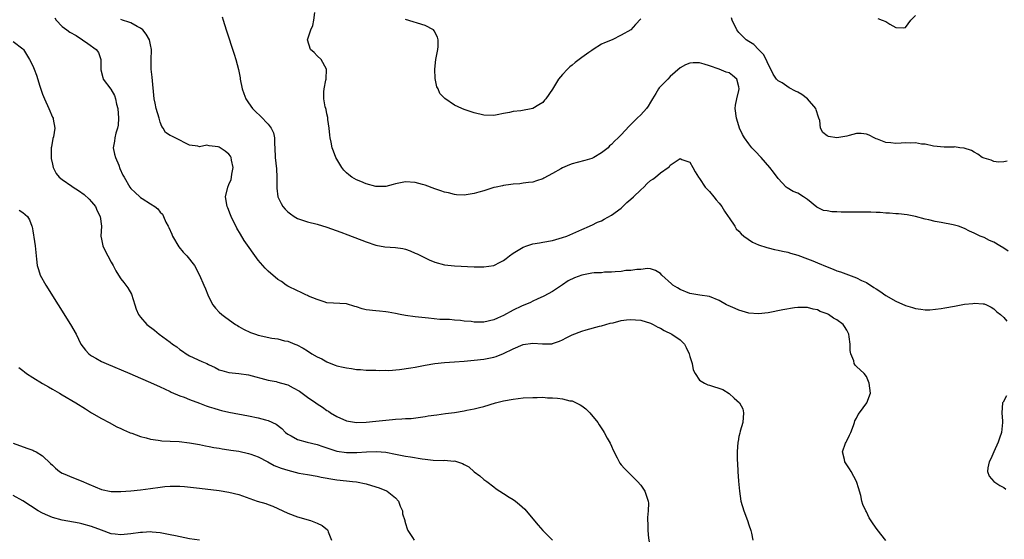
# Model space of a CAD drawing. Units: inches. Extents: x 2532000 to 2535000, y 1539000 to 1542000.
# Drawn here: x 2533328 to 2533529, y 1540425 to 1540531 of the extents above; entities that cross this region are included whole.
import ezdxf

# ---------------------------------------------------------------- set-up
doc = ezdxf.new("R2010")
doc.units = ezdxf.units.IN
doc.header["$MEASUREMENT"] = 0
doc.layers.add('LD25321539_2ft', color=43, linetype='Continuous')

msp = doc.modelspace()

# ---------------------------------------------------------------- linework, layer by layer
at = {"layer": 'LD25321539_2ft'}
for points, elevation in [([(2533335.51, 1540531.51), (2533335.78, 1540531), (2533337, 1540529.73), (2533337.96, 1540529), (2533338.58, 1540528.58), (2533339.85, 1540527.85), (2533341.18, 1540527), (2533342.27, 1540526.27), (2533343.96, 1540525), (2533344.38, 1540524.38), (2533344.87, 1540523), (2533344.87, 1540521), (2533344.88, 1540520.88), (2533345.29, 1540519.29), (2533345.39, 1540519), (2533346.93, 1540516.93), (2533347.68, 1540515.68), (2533347.89, 1540515), (2533348.09, 1540513.91), (2533348.34, 1540513), (2533348.5, 1540511), (2533348.4, 1540509.6), (2533348.3, 1540509), (2533347.95, 1540507.95), (2533347.72, 1540507), (2533347.66, 1540506.34), (2533347.4, 1540505), (2533347.67, 1540503.67), (2533347.86, 1540503), (2533348.55, 1540501.45), (2533348.79, 1540500.79), (2533349.39, 1540499.39), (2533349.65, 1540499), (2533350.78, 1540497), (2533351, 1540496.71), (2533351.91, 1540495.91), (2533352.87, 1540495), (2533353, 1540494.89), (2533353.35, 1540494.65), (2533355, 1540493.6), (2533355.87, 1540493), (2533356.52, 1540492.52), (2533357, 1540491.87), (2533357.43, 1540491.43), (2533357.68, 1540491), (2533358.15, 1540489.85), (2533358.61, 1540489), (2533358.76, 1540488.76), (2533359.38, 1540487.38), (2533359.5, 1540487), (2533360.82, 1540484.82), (2533361.69, 1540483.69), (2533362.4, 1540483), (2533363.98, 1540481), (2533365.04, 1540479), (2533365.89, 1540477), (2533366.26, 1540476.26), (2533366.73, 1540475), (2533367, 1540474.44), (2533367.76, 1540473), (2533368.29, 1540472.29), (2533369, 1540471.5), (2533369.53, 1540471), (2533370.38, 1540470.38), (2533372.34, 1540469), (2533372.74, 1540468.74), (2533373, 1540468.6), (2533374, 1540468), (2533375.38, 1540467.38), (2533376.44, 1540467), (2533377, 1540466.83), (2533379.79, 1540466.21), (2533381, 1540466.03), (2533382.33, 1540465.67), (2533383, 1540465.59), (2533384.47, 1540465), (2533384.86, 1540464.86), (2533386.17, 1540464.17), (2533387, 1540463.61), (2533387.93, 1540463), (2533389, 1540462.4), (2533389.97, 1540461.97), (2533391, 1540461.34), (2533391.82, 1540461), (2533392.7, 1540460.7), (2533393, 1540460.57), (2533394.31, 1540460.31), (2533395, 1540460.12), (2533396.02, 1540460.02), (2533397, 1540459.82), (2533397.82, 1540459.82), (2533399, 1540459.69), (2533399.69, 1540459.69), (2533401, 1540459.67), (2533401.63, 1540459.63), (2533403, 1540459.65), (2533403.63, 1540459.63), (2533405.79, 1540459.79), (2533408.13, 1540460.13), (2533409, 1540460.28), (2533411, 1540460.68), (2533412.97, 1540461.03), (2533415, 1540461.23), (2533417, 1540461.35), (2533419, 1540461.49), (2533421, 1540461.68), (2533423, 1540461.91), (2533425, 1540462.29), (2533425.53, 1540462.47), (2533427, 1540463.04), (2533429, 1540464.03), (2533431, 1540464.88), (2533433, 1540465.18), (2533434.94, 1540465.06), (2533436.93, 1540465.07), (2533437, 1540465.09), (2533438.42, 1540465.58), (2533439, 1540465.83), (2533439.76, 1540466.24), (2533441, 1540466.86), (2533443, 1540467.61), (2533443.88, 1540467.88), (2533446.61, 1540468.61), (2533447, 1540468.7), (2533448.78, 1540469.22), (2533449.35, 1540469.35), (2533451, 1540469.77), (2533452.09, 1540469.91), (2533453, 1540470), (2533453.91, 1540469.91), (2533455, 1540469.84), (2533457, 1540469.26), (2533457.54, 1540469), (2533458.45, 1540468.45), (2533459, 1540468.23), (2533459.75, 1540467.75), (2533461.32, 1540467), (2533463, 1540465.82), (2533463.88, 1540465), (2533464.27, 1540464.27), (2533464.87, 1540463), (2533465, 1540462.47), (2533465.46, 1540461), (2533465.71, 1540459.71), (2533466.07, 1540459), (2533467, 1540457.64), (2533467.97, 1540457), (2533468.7, 1540456.7), (2533469, 1540456.64), (2533471.7, 1540455.7), (2533473, 1540454.91), (2533474.03, 1540453.97), (2533475.14, 1540453), (2533475.79, 1540451.79), (2533475.92, 1540451), (2533475.79, 1540449), (2533475.26, 1540447.26), (2533475.18, 1540446.82), (2533475, 1540446.18), (2533474.84, 1540445.16), (2533474.79, 1540445), (2533474.66, 1540443), (2533474.66, 1540441.34), (2533474.72, 1540440.72), (2533474.8, 1540439), (2533474.94, 1540437.06), (2533475.13, 1540435), (2533475.42, 1540433), (2533475.99, 1540431), (2533476.74, 1540429), (2533477, 1540428.18), (2533477.44, 1540427), (2533477.58, 1540426.42), (2533477.85, 1540425)], 8440), ([(2533504.98, 1540424.98), (2533503.17, 1540427.17), (2533502.36, 1540428.36), (2533501.6, 1540429.6), (2533501, 1540430.77), (2533500.86, 1540431), (2533500.26, 1540432.26), (2533500.08, 1540433), (2533499.86, 1540434.14), (2533499.62, 1540435), (2533499.46, 1540435.46), (2533499.01, 1540437), (2533497.9, 1540439), (2533497.53, 1540439.53), (2533497, 1540440.38), (2533496.59, 1540441), (2533496.51, 1540441.49), (2533496.14, 1540443), (2533496.76, 1540444.76), (2533496.86, 1540445), (2533497, 1540445.26), (2533497.56, 1540446.44), (2533497.8, 1540447), (2533498.36, 1540448.36), (2533498.58, 1540449), (2533498.66, 1540449.34), (2533499, 1540449.92), (2533499.34, 1540450.66), (2533499.57, 1540451), (2533501.07, 1540453), (2533501.86, 1540455), (2533501.56, 1540457), (2533501, 1540458.36), (2533500.54, 1540459), (2533499, 1540460.45), (2533498.72, 1540460.72), (2533498.53, 1540461), (2533498.41, 1540461.59), (2533497.82, 1540463), (2533497.67, 1540463.67), (2533497.72, 1540465), (2533497.52, 1540466.48), (2533497.43, 1540467), (2533497, 1540467.82), (2533496.56, 1540468.56), (2533496.24, 1540469), (2533495, 1540469.92), (2533494.3, 1540470.3), (2533493.27, 1540471), (2533493, 1540471.13), (2533491.61, 1540471.61), (2533491, 1540471.95), (2533490.13, 1540472.13), (2533489, 1540472.45), (2533488.47, 1540472.47), (2533487, 1540472.42), (2533486.36, 1540472.36), (2533483.95, 1540471.95), (2533481, 1540471.34), (2533479, 1540471.13), (2533477, 1540471.32), (2533475, 1540471.88), (2533474.21, 1540472.21), (2533472.83, 1540472.83), (2533472.48, 1540473), (2533471, 1540473.86), (2533469, 1540474.66), (2533467.06, 1540474.94), (2533465, 1540475.28), (2533463, 1540476.09), (2533462.45, 1540476.45), (2533461.56, 1540477), (2533461.24, 1540477.24), (2533459.32, 1540479), (2533459, 1540479.35), (2533457.97, 1540479.97), (2533457, 1540480.31), (2533456.38, 1540480.38), (2533455, 1540480.22), (2533454.21, 1540480.21), (2533453, 1540480), (2533451.95, 1540479.95), (2533451, 1540479.8), (2533449.74, 1540479.74), (2533449, 1540479.63), (2533447.61, 1540479.61), (2533447, 1540479.54), (2533445.48, 1540479.48), (2533445, 1540479.41), (2533443, 1540479.05), (2533441.51, 1540478.49), (2533440.16, 1540477.85), (2533439, 1540477.05), (2533437, 1540475.73), (2533435.23, 1540474.77), (2533433.89, 1540474.11), (2533433, 1540473.75), (2533432.51, 1540473.49), (2533430.7, 1540472.7), (2533429, 1540471.9), (2533427, 1540470.83), (2533425.75, 1540470.25), (2533425, 1540469.92), (2533423, 1540469.47), (2533421, 1540469.48), (2533420.44, 1540469.56), (2533419, 1540469.68), (2533418.21, 1540469.79), (2533417, 1540469.86), (2533416.02, 1540469.98), (2533414.02, 1540470.02), (2533411.72, 1540470.28), (2533410.38, 1540470.38), (2533409, 1540470.53), (2533407, 1540470.79), (2533405.9, 1540471), (2533405, 1540471.2), (2533403.51, 1540471.51), (2533403, 1540471.59), (2533401.71, 1540471.71), (2533401, 1540471.73), (2533399, 1540471.95), (2533398.17, 1540472.17), (2533397, 1540472.57), (2533396.66, 1540472.66), (2533395, 1540473.17), (2533391, 1540473.42), (2533390.43, 1540473.57), (2533389, 1540474.04), (2533387.25, 1540474.75), (2533387, 1540474.87), (2533386.68, 1540475), (2533385.59, 1540475.59), (2533385, 1540475.85), (2533383, 1540476.82), (2533382.71, 1540477), (2533381.72, 1540477.72), (2533381, 1540478.16), (2533379, 1540479.83), (2533378.43, 1540480.43), (2533377, 1540482.09), (2533374.12, 1540486.12), (2533373.36, 1540487.36), (2533372.61, 1540488.61), (2533371.47, 1540491), (2533371.36, 1540491.36), (2533370.76, 1540492.76), (2533370.64, 1540493), (2533370.29, 1540495), (2533370.77, 1540497), (2533371, 1540497.49), (2533371.44, 1540498.56), (2533371.54, 1540499), (2533371.6, 1540499.6), (2533371.85, 1540501), (2533371.55, 1540502.45), (2533371.47, 1540503), (2533371.31, 1540503.31), (2533371, 1540503.67), (2533370.27, 1540504.27), (2533369.2, 1540505), (2533369, 1540505.11), (2533368.84, 1540505.16), (2533367, 1540505.41), (2533366.48, 1540505.52), (2533365, 1540505.22), (2533364.7, 1540505.3), (2533363, 1540505.52), (2533362.02, 1540505.98), (2533361, 1540506.56), (2533359.36, 1540507.36), (2533359, 1540507.52), (2533358.09, 1540508.09), (2533357.58, 1540509), (2533357.34, 1540509.34), (2533357, 1540510.22), (2533356.8, 1540511), (2533356.2, 1540513), (2533355.94, 1540514.06), (2533355.75, 1540515), (2533355.7, 1540515.7), (2533355.39, 1540518.61), (2533355.37, 1540519.37), (2533355.18, 1540521), (2533355.16, 1540522.84), (2533355.24, 1540525), (2533355, 1540525.98), (2533354.82, 1540527), (2533354.16, 1540528.16), (2533353.46, 1540529), (2533353, 1540529.37), (2533352.27, 1540529.73), (2533351, 1540530.48), (2533350.62, 1540530.62), (2533349.33, 1540531), (2533349, 1540531.14)], 8438), ([(2533369.65, 1540531.65), (2533369.84, 1540531), (2533370.47, 1540529), (2533372.08, 1540524.08), (2533372.4, 1540523), (2533372.95, 1540520.95), (2533373.27, 1540519.27), (2533373.31, 1540519), (2533373.72, 1540517), (2533374.03, 1540516.03), (2533374.46, 1540515), (2533375, 1540514.14), (2533375.85, 1540513), (2533376.42, 1540512.42), (2533377.45, 1540511.45), (2533379, 1540509.79), (2533379.62, 1540509), (2533380.07, 1540508.07), (2533380.27, 1540507), (2533380.29, 1540505.71), (2533380.38, 1540505), (2533380.46, 1540503), (2533380.68, 1540500.68), (2533380.77, 1540499), (2533380.77, 1540496.77), (2533380.97, 1540495), (2533381.63, 1540493.63), (2533382.02, 1540493), (2533382.46, 1540492.46), (2533383, 1540491.95), (2533383.54, 1540491.53), (2533384.3, 1540491), (2533385, 1540490.56), (2533387, 1540489.93), (2533389, 1540489.44), (2533391, 1540488.8), (2533393.8, 1540487.8), (2533395.26, 1540487.26), (2533399, 1540485.81), (2533401, 1540485.12), (2533402.8, 1540484.8), (2533405, 1540484.67), (2533406.45, 1540484.45), (2533407, 1540484.33), (2533407.99, 1540483.99), (2533409, 1540483.53), (2533409.38, 1540483.38), (2533411, 1540482.54), (2533411.83, 1540482.17), (2533413, 1540481.69), (2533415, 1540481.14), (2533417, 1540480.92), (2533421, 1540480.72), (2533422.73, 1540480.73), (2533423, 1540480.71), (2533425, 1540481), (2533426.35, 1540481.65), (2533427, 1540482.01), (2533427.54, 1540482.46), (2533428.21, 1540483), (2533429, 1540483.53), (2533431, 1540484.73), (2533431.77, 1540485), (2533433, 1540485.4), (2533434.35, 1540485.65), (2533435, 1540485.75), (2533437, 1540486.13), (2533439, 1540486.69), (2533439.93, 1540487), (2533443, 1540488.37), (2533444.53, 1540489), (2533444.84, 1540489.16), (2533445, 1540489.22), (2533446.18, 1540489.82), (2533447, 1540490.12), (2533447.55, 1540490.45), (2533449, 1540491.23), (2533451, 1540492.71), (2533452.18, 1540493.82), (2533453, 1540494.5), (2533453.49, 1540495), (2533455, 1540496.45), (2533455.61, 1540497), (2533456.31, 1540497.69), (2533457, 1540498.31), (2533457.43, 1540498.57), (2533458.01, 1540499), (2533459, 1540499.91), (2533460.6, 1540501), (2533460.82, 1540501.18), (2533461, 1540501.42), (2533462.42, 1540502.42), (2533463, 1540502.78), (2533463.38, 1540502.62), (2533465, 1540502.05), (2533465.63, 1540501), (2533466.08, 1540500.08), (2533466.79, 1540499), (2533467, 1540498.73), (2533468.15, 1540497), (2533468.53, 1540496.53), (2533469, 1540496.09), (2533469.9, 1540495), (2533470.39, 1540494.39), (2533471, 1540493.68), (2533471.51, 1540493), (2533472.06, 1540492.06), (2533472.83, 1540491), (2533473, 1540490.71), (2533474.16, 1540489), (2533474.48, 1540488.48), (2533475, 1540487.97), (2533475.44, 1540487.44), (2533475.98, 1540487), (2533477.77, 1540485.77), (2533479, 1540485.24), (2533480.67, 1540484.67), (2533481, 1540484.61), (2533482.27, 1540484.27), (2533483, 1540484.16), (2533483.89, 1540483.89), (2533485, 1540483.69), (2533485.51, 1540483.51), (2533487, 1540483.1), (2533489, 1540482.37), (2533490.07, 1540481.93), (2533491, 1540481.57), (2533493, 1540480.7), (2533494.25, 1540480.25), (2533495, 1540479.92), (2533495.7, 1540479.7), (2533499, 1540478.49), (2533500.03, 1540477.97), (2533501, 1540477.51), (2533501.33, 1540477.33), (2533501.82, 1540477), (2533502.55, 1540476.55), (2533503, 1540476.25), (2533503.77, 1540475.77), (2533505, 1540474.89), (2533507, 1540473.71), (2533509, 1540472.83), (2533510.43, 1540472.43), (2533511, 1540472.26), (2533512.08, 1540472.08), (2533513, 1540471.97), (2533513.97, 1540471.97), (2533516.23, 1540472.23), (2533517, 1540472.39), (2533519, 1540472.73), (2533521, 1540473.1), (2533522.74, 1540473.26), (2533523, 1540473.33), (2533524.84, 1540473.16), (2533525, 1540473.18), (2533525.47, 1540473), (2533526.48, 1540472.48), (2533527, 1540472.16), (2533527.58, 1540471.58), (2533528.33, 1540471), (2533529, 1540470.43), (2533529.64, 1540469.64)], 8436), ([(2533529.89, 1540483.89), (2533529, 1540484.51), (2533528.19, 1540485), (2533527, 1540485.76), (2533526.11, 1540486.11), (2533525, 1540486.7), (2533524.19, 1540487), (2533523.36, 1540487.36), (2533523, 1540487.59), (2533522, 1540488), (2533521, 1540488.51), (2533519.77, 1540489), (2533519, 1540489.23), (2533518.73, 1540489.27), (2533516.26, 1540489.74), (2533515, 1540489.96), (2533513.72, 1540490.28), (2533513, 1540490.44), (2533511, 1540491), (2533509.32, 1540491.32), (2533507.53, 1540491.53), (2533507, 1540491.54), (2533505.7, 1540491.7), (2533505, 1540491.68), (2533503.83, 1540491.82), (2533503, 1540491.79), (2533501.88, 1540491.88), (2533501, 1540491.85), (2533499.87, 1540491.87), (2533499, 1540491.86), (2533495.87, 1540491.87), (2533495, 1540491.92), (2533493.96, 1540491.96), (2533493, 1540492.14), (2533492.24, 1540492.24), (2533491, 1540492.84), (2533490.88, 1540492.88), (2533489, 1540494.42), (2533488.16, 1540495), (2533487, 1540495.71), (2533486.09, 1540496.09), (2533484.84, 1540496.84), (2533484.67, 1540497), (2533483, 1540498.74), (2533482.04, 1540500.04), (2533481.31, 1540501), (2533479.54, 1540503), (2533478.29, 1540504.29), (2533477.65, 1540505), (2533477, 1540505.79), (2533476.14, 1540507), (2533475.72, 1540507.72), (2533475.16, 1540509), (2533475, 1540509.46), (2533474.52, 1540511), (2533474.25, 1540513), (2533474.33, 1540513.67), (2533474.56, 1540515), (2533475, 1540516.64), (2533475.06, 1540517), (2533475, 1540517.43), (2533474.58, 1540519), (2533473.73, 1540519.73), (2533473, 1540520.29), (2533472.4, 1540520.4), (2533470.96, 1540521.04), (2533469, 1540521.68), (2533467.95, 1540522.05), (2533467, 1540522.28), (2533465.7, 1540522.3), (2533465, 1540522.23), (2533464.12, 1540521.88), (2533463, 1540521.3), (2533461, 1540519.52), (2533460.53, 1540519), (2533459.74, 1540518.26), (2533458.77, 1540517.23), (2533458.59, 1540517), (2533458.04, 1540516.04), (2533457.4, 1540515), (2533457, 1540514.28), (2533456.52, 1540513.48), (2533456.15, 1540513), (2533455, 1540511.7), (2533454.23, 1540511), (2533453, 1540509.74), (2533452.61, 1540509.39), (2533451, 1540507.64), (2533450.36, 1540507), (2533449.65, 1540506.35), (2533449, 1540505.64), (2533448.64, 1540505.36), (2533448.32, 1540505), (2533447, 1540503.94), (2533445.39, 1540503), (2533445, 1540502.83), (2533443.58, 1540502.42), (2533442, 1540502), (2533441, 1540501.71), (2533440.47, 1540501.53), (2533439, 1540500.88), (2533438.68, 1540500.68), (2533437, 1540499.73), (2533435.21, 1540498.79), (2533435, 1540498.65), (2533433.72, 1540498.28), (2533433, 1540498.01), (2533432.1, 1540497.9), (2533431, 1540497.75), (2533430.33, 1540497.67), (2533429, 1540497.57), (2533428.52, 1540497.48), (2533427, 1540497.29), (2533426.77, 1540497.23), (2533425.5, 1540497), (2533425, 1540496.88), (2533423, 1540496.25), (2533421.95, 1540495.95), (2533421, 1540495.7), (2533419.41, 1540495.41), (2533419, 1540495.36), (2533417.41, 1540495.41), (2533417, 1540495.44), (2533415.78, 1540495.78), (2533415, 1540495.94), (2533414.25, 1540496.25), (2533413, 1540496.62), (2533411, 1540497.37), (2533410.51, 1540497.49), (2533409, 1540497.94), (2533407, 1540498.05), (2533405, 1540497.63), (2533404.51, 1540497.49), (2533403, 1540497.12), (2533402.89, 1540497.11), (2533401, 1540497.12), (2533399, 1540497.63), (2533397.89, 1540498.11), (2533397, 1540498.47), (2533396.08, 1540499), (2533395.45, 1540499.45), (2533395, 1540499.9), (2533394.44, 1540500.44), (2533394.01, 1540501), (2533393, 1540502.7), (2533392.84, 1540503), (2533392.3, 1540504.3), (2533392.08, 1540505), (2533391.88, 1540506.12), (2533391.67, 1540507), (2533391.58, 1540507.58), (2533391.46, 1540509), (2533391.21, 1540510.79), (2533391.18, 1540511.18), (2533391, 1540511.92), (2533390.81, 1540512.81), (2533390.74, 1540513), (2533390.64, 1540513.36), (2533390.35, 1540515), (2533390.39, 1540516.39), (2533390.44, 1540517), (2533390.79, 1540518.79), (2533390.85, 1540519), (2533390.93, 1540521), (2533389.81, 1540523), (2533389, 1540523.75), (2533388.38, 1540524.38), (2533387.67, 1540525), (2533387.04, 1540527), (2533387.73, 1540529), (2533388.11, 1540529.89), (2533388.35, 1540531), (2533388.53, 1540532.53)], 8434), ([(2533455, 1540531.24), (2533453.91, 1540530.09), (2533452.96, 1540529.04), (2533451, 1540527.92), (2533449.19, 1540527), (2533447.62, 1540526.38), (2533447, 1540526.08), (2533445.28, 1540525), (2533445, 1540524.84), (2533444.4, 1540524.4), (2533443, 1540523.42), (2533442.42, 1540523), (2533441.62, 1540522.38), (2533441, 1540521.85), (2533440.52, 1540521.48), (2533440.02, 1540521), (2533439, 1540519.96), (2533438.25, 1540519), (2533437, 1540516.95), (2533435.62, 1540515), (2533435.33, 1540514.67), (2533435, 1540514.25), (2533434.24, 1540513.76), (2533433, 1540512.97), (2533430.55, 1540512.55), (2533429, 1540512.39), (2533428.2, 1540512.2), (2533427, 1540511.95), (2533425.74, 1540511.74), (2533425, 1540511.6), (2533423, 1540511.65), (2533421, 1540512.11), (2533419, 1540512.78), (2533418.48, 1540513), (2533417, 1540513.69), (2533415.05, 1540515.05), (2533414.03, 1540516.03), (2533413.66, 1540517), (2533413.41, 1540517.41), (2533413.1, 1540519.1), (2533413.02, 1540521), (2533413.23, 1540523), (2533413.6, 1540525), (2533413.65, 1540525.65), (2533413.71, 1540527), (2533413.53, 1540527.53), (2533412.85, 1540528.85), (2533412.7, 1540529), (2533411, 1540529.9), (2533407, 1540531.15)], 8432), ([(2533529.74, 1540502.26), (2533529, 1540502.13), (2533527.91, 1540502.09), (2533527, 1540502.22), (2533526.45, 1540502.45), (2533525, 1540502.86), (2533524.64, 1540503), (2533523.7, 1540503.7), (2533523, 1540504.1), (2533522.45, 1540504.45), (2533520.91, 1540504.91), (2533520.07, 1540505), (2533519, 1540505.17), (2533518.86, 1540505.14), (2533516.87, 1540505.13), (2533514.69, 1540505.31), (2533513, 1540505.73), (2533512.24, 1540505.76), (2533511, 1540506.03), (2533510.06, 1540505.94), (2533509, 1540505.97), (2533508.09, 1540505.91), (2533507, 1540505.87), (2533505.97, 1540506.03), (2533505, 1540506.09), (2533503.24, 1540506.76), (2533503, 1540506.83), (2533502.59, 1540507), (2533501.57, 1540507.57), (2533501, 1540507.79), (2533499.91, 1540507.91), (2533499, 1540507.87), (2533497.52, 1540507.52), (2533497, 1540507.36), (2533495, 1540506.99), (2533493.28, 1540507.28), (2533493, 1540507.42), (2533492.12, 1540508.12), (2533491.62, 1540509), (2533491.48, 1540510.52), (2533491.31, 1540511), (2533491.21, 1540511.21), (2533490.75, 1540512.75), (2533490.7, 1540513), (2533489, 1540515), (2533487.83, 1540515.83), (2533487, 1540516.34), (2533486.52, 1540516.52), (2533485.24, 1540517.24), (2533483.8, 1540518.2), (2533483, 1540518.66), (2533482.69, 1540519), (2533481.99, 1540519.99), (2533481.55, 1540521), (2533481, 1540522.02), (2533480.55, 1540523), (2533480, 1540524), (2533478.99, 1540525), (2533478.02, 1540526.02), (2533477, 1540526.65), (2533476.5, 1540527), (2533475.77, 1540527.77), (2533475, 1540528.51), (2533474.55, 1540529), (2533473.6, 1540531), (2533473.48, 1540531.48)], 8432), ([(2533503.37, 1540531.37), (2533504.24, 1540531), (2533505, 1540530.7), (2533505.81, 1540530.19), (2533507, 1540529.52), (2533508.58, 1540529.42), (2533509, 1540529.48), (2533510.04, 1540531), (2533511, 1540531.93)], 8430), ([(2533327, 1540526.66), (2533329, 1540525.15), (2533329.12, 1540525), (2533330.36, 1540523), (2533331, 1540521.7), (2533331.3, 1540521), (2533331.77, 1540519.77), (2533332.47, 1540517.53), (2533332.75, 1540516.75), (2533333, 1540515.93), (2533333.37, 1540515), (2533334.27, 1540513), (2533335, 1540511.26), (2533335.18, 1540511), (2533335.17, 1540510.83), (2533335.54, 1540509), (2533335.24, 1540507.24), (2533335.11, 1540506.89), (2533334.81, 1540505.19), (2533334.79, 1540505), (2533334.76, 1540503), (2533334.78, 1540502.78), (2533335, 1540501.67), (2533335.16, 1540501), (2533335.75, 1540499.75), (2533336.39, 1540499), (2533337, 1540498.52), (2533339, 1540497.19), (2533339.25, 1540497), (2533340.3, 1540496.3), (2533341.48, 1540495.48), (2533342.5, 1540494.5), (2533343, 1540493.95), (2533343.8, 1540493), (2533344.17, 1540492.17), (2533344.76, 1540491), (2533345.03, 1540489), (2533344.92, 1540487), (2533345, 1540486.39), (2533345.27, 1540485), (2533345.85, 1540483.85), (2533346.31, 1540483), (2533347, 1540481.69), (2533347.4, 1540481), (2533347.93, 1540479.93), (2533348.48, 1540479), (2533349, 1540478.26), (2533349.56, 1540477.56), (2533350.42, 1540476.42), (2533351.14, 1540475.14), (2533351.79, 1540473), (2533352.11, 1540472.11), (2533352.55, 1540471), (2533353, 1540470.44), (2533354.26, 1540469), (2533355.83, 1540467.83), (2533356.81, 1540467), (2533359, 1540465.4), (2533359.51, 1540465), (2533360.41, 1540464.41), (2533361, 1540463.91), (2533361.55, 1540463.55), (2533362.3, 1540463), (2533363, 1540462.6), (2533365.47, 1540461.47), (2533366.47, 1540461), (2533366.84, 1540460.84), (2533368.19, 1540460.19), (2533369, 1540459.77), (2533369.58, 1540459.58), (2533371, 1540459.2), (2533373, 1540459.01), (2533375, 1540458.72), (2533379, 1540457.66), (2533380.67, 1540457.33), (2533381, 1540457.25), (2533382.72, 1540456.72), (2533383, 1540456.65), (2533384.09, 1540456.09), (2533385.37, 1540455.37), (2533387, 1540454.17), (2533388.72, 1540453), (2533389, 1540452.78), (2533390.12, 1540452.12), (2533391, 1540451.48), (2533391.31, 1540451.31), (2533391.74, 1540451), (2533393, 1540450.25), (2533395, 1540449.33), (2533397, 1540449), (2533399, 1540449.07), (2533401, 1540449.28), (2533403, 1540449.51), (2533404.39, 1540449.61), (2533405, 1540449.7), (2533406.27, 1540449.73), (2533407, 1540449.82), (2533408.17, 1540449.83), (2533410.1, 1540450.1), (2533411, 1540450.2), (2533411.67, 1540450.33), (2533413.4, 1540450.6), (2533415.19, 1540450.81), (2533417, 1540451.04), (2533419, 1540451.37), (2533419.49, 1540451.49), (2533421, 1540451.78), (2533422.08, 1540452.08), (2533423, 1540452.29), (2533425.37, 1540453), (2533427, 1540453.41), (2533429, 1540453.79), (2533431, 1540454.02), (2533433, 1540454.13), (2533433.88, 1540454.12), (2533435, 1540454.14), (2533435.94, 1540454.06), (2533437, 1540454.04), (2533437.99, 1540453.99), (2533439, 1540453.82), (2533440.55, 1540453.45), (2533441, 1540453.39), (2533442.61, 1540452.61), (2533443, 1540452.37), (2533443.77, 1540451.77), (2533444.58, 1540451), (2533446.22, 1540449), (2533446.5, 1540448.5), (2533447.33, 1540447.33), (2533447.53, 1540447), (2533448.16, 1540445.84), (2533448.76, 1540444.76), (2533449, 1540444.15), (2533449.37, 1540443.37), (2533450.2, 1540441.8), (2533450.71, 1540440.71), (2533451, 1540440.36), (2533451.65, 1540439.65), (2533453, 1540438.35), (2533454.33, 1540437), (2533455, 1540436.25), (2533455.83, 1540435), (2533456.23, 1540433.77), (2533456.52, 1540433), (2533456.57, 1540432.57), (2533456.51, 1540431), (2533456.37, 1540429.63), (2533456.39, 1540429), (2533456.45, 1540428.45), (2533456.46, 1540427), (2533456.59, 1540425.41), (2533456.69, 1540424.69)], 8442), ([(2533328.25, 1540492.25), (2533329, 1540491.79), (2533329.91, 1540491), (2533330.31, 1540490.31), (2533330.83, 1540489), (2533330.87, 1540488.87), (2533331, 1540488.04), (2533331.17, 1540487.17), (2533331.21, 1540486.79), (2533331.52, 1540485), (2533331.66, 1540483.66), (2533331.74, 1540482.26), (2533331.9, 1540481), (2533332.21, 1540480.21), (2533332.55, 1540479), (2533333.66, 1540477), (2533338.73, 1540469), (2533339.84, 1540467), (2533340.84, 1540465), (2533341.74, 1540463.74), (2533342.45, 1540463), (2533342.76, 1540462.76), (2533343, 1540462.6), (2533343.9, 1540462.1), (2533345, 1540461.46), (2533346, 1540461), (2533350.82, 1540459), (2533353, 1540458.06), (2533355, 1540457.18), (2533357, 1540456.28), (2533357.85, 1540455.85), (2533359, 1540455.33), (2533359.21, 1540455.21), (2533361, 1540454.43), (2533361.85, 1540454.15), (2533363, 1540453.68), (2533365, 1540452.96), (2533366.39, 1540452.39), (2533367, 1540452.22), (2533367.91, 1540451.91), (2533369, 1540451.58), (2533369.48, 1540451.48), (2533371, 1540451.1), (2533375, 1540450.35), (2533377, 1540449.94), (2533378.47, 1540449.53), (2533379, 1540449.41), (2533380.65, 1540448.65), (2533381.78, 1540447.78), (2533382.53, 1540447), (2533383, 1540446.66), (2533383.7, 1540446.3), (2533385, 1540445.57), (2533386.97, 1540445), (2533389, 1540444.53), (2533390.13, 1540444.13), (2533391, 1540443.85), (2533391.62, 1540443.62), (2533393, 1540443.19), (2533395, 1540442.87), (2533397.1, 1540442.9), (2533399.06, 1540443.06), (2533401.12, 1540443.12), (2533403, 1540442.96), (2533405, 1540442.58), (2533407, 1540442.17), (2533408.02, 1540441.98), (2533410.43, 1540441.57), (2533411, 1540441.5), (2533412.66, 1540441.33), (2533414.71, 1540441.29), (2533415, 1540441.31), (2533416.85, 1540441.15), (2533417, 1540441.16), (2533418.66, 1540440.66), (2533419, 1540440.42), (2533419.94, 1540439.94), (2533421, 1540438.98), (2533422.16, 1540438.16), (2533423, 1540437.4), (2533423.58, 1540437), (2533425, 1540435.87), (2533425.51, 1540435.51), (2533427, 1540434.53), (2533428.18, 1540433.82), (2533429, 1540433.31), (2533429.42, 1540433), (2533430.29, 1540432.29), (2533431.34, 1540431.34), (2533431.64, 1540431), (2533434.05, 1540428.05), (2533435.04, 1540427), (2533437, 1540425.04)], 8444), ([(2533328.19, 1540460.19), (2533329, 1540459.63), (2533329.33, 1540459.33), (2533329.76, 1540459), (2533331, 1540458.17), (2533333, 1540456.92), (2533334.24, 1540456.24), (2533335, 1540455.77), (2533336.44, 1540455), (2533337, 1540454.66), (2533337.8, 1540454.2), (2533339, 1540453.48), (2533339.76, 1540453), (2533341.78, 1540451.78), (2533343, 1540450.98), (2533345, 1540449.8), (2533346.61, 1540449), (2533348.15, 1540448.15), (2533349, 1540447.79), (2533349.52, 1540447.52), (2533350.71, 1540447), (2533350.9, 1540446.9), (2533351.19, 1540446.81), (2533353, 1540446.12), (2533354.11, 1540445.89), (2533355, 1540445.63), (2533356.57, 1540445.43), (2533357, 1540445.34), (2533357.3, 1540445.3), (2533359, 1540445.19), (2533360.89, 1540445.11), (2533363, 1540444.89), (2533365, 1540444.52), (2533366.24, 1540444.24), (2533367, 1540444.12), (2533367.91, 1540443.91), (2533369, 1540443.77), (2533369.63, 1540443.63), (2533371, 1540443.46), (2533371.38, 1540443.38), (2533373, 1540443.13), (2533375, 1540442.71), (2533375.45, 1540442.55), (2533377, 1540442.04), (2533378.91, 1540441), (2533380.24, 1540440.24), (2533381.68, 1540439.68), (2533383, 1540439.28), (2533385.29, 1540438.71), (2533387, 1540438.39), (2533389, 1540438.05), (2533389.84, 1540437.84), (2533392.61, 1540437.39), (2533393, 1540437.3), (2533395, 1540437.1), (2533396.23, 1540437), (2533397, 1540436.91), (2533399, 1540436.5), (2533401, 1540435.89), (2533401.66, 1540435.66), (2533403.11, 1540435.11), (2533403.31, 1540435), (2533405, 1540433.64), (2533405.57, 1540433), (2533405.96, 1540431.96), (2533406.38, 1540431), (2533406.42, 1540430.42), (2533406.85, 1540429), (2533406.87, 1540428.87), (2533407, 1540428.39), (2533407.34, 1540427.34), (2533407.5, 1540427), (2533408.44, 1540425.56), (2533408.77, 1540425)], 8446), ([(2533529.56, 1540454.44), (2533528.87, 1540453.13), (2533528.77, 1540453), (2533528.64, 1540451), (2533528.75, 1540449.25), (2533528.79, 1540449), (2533528.56, 1540447), (2533528.17, 1540445.83), (2533527.86, 1540445), (2533526.97, 1540443), (2533526.38, 1540441.62), (2533526.05, 1540441), (2533525.79, 1540439.79), (2533525.7, 1540439), (2533526.07, 1540438.07), (2533527.01, 1540437), (2533528.19, 1540436.19), (2533529, 1540435.73), (2533529.41, 1540435.41)], 8436), ([(2533327, 1540444.8), (2533329.78, 1540443.78), (2533331, 1540443.36), (2533331.25, 1540443.25), (2533331.69, 1540443), (2533333, 1540442.22), (2533334.65, 1540440.65), (2533335, 1540440.28), (2533335.67, 1540439.67), (2533336.49, 1540439), (2533337, 1540438.68), (2533337.52, 1540438.48), (2533339, 1540437.84), (2533340.9, 1540437.1), (2533342.42, 1540436.42), (2533345, 1540435.36), (2533347, 1540434.96), (2533349, 1540434.96), (2533351, 1540435.08), (2533353, 1540435.25), (2533355, 1540435.54), (2533357, 1540435.85), (2533357.95, 1540435.95), (2533359, 1540436.03), (2533360.04, 1540436.04), (2533361, 1540436.01), (2533361.94, 1540435.94), (2533365, 1540435.63), (2533369, 1540435.16), (2533371, 1540434.84), (2533373, 1540434.33), (2533376.77, 1540433), (2533378.51, 1540432.51), (2533379, 1540432.3), (2533379.97, 1540431.97), (2533381, 1540431.47), (2533383, 1540430.53), (2533385, 1540429.77), (2533387.63, 1540429), (2533388.65, 1540428.65), (2533389, 1540428.5), (2533389.99, 1540427.99), (2533391.11, 1540427.11), (2533391.19, 1540427), (2533391.25, 1540426.75), (2533391.9, 1540425)], 8448), ([(2533365, 1540425), (2533363, 1540425.3), (2533360.12, 1540425.88), (2533359, 1540426.12), (2533357.64, 1540426.36), (2533357, 1540426.5), (2533355.36, 1540426.64), (2533355, 1540426.69), (2533353.4, 1540426.6), (2533353, 1540426.59), (2533351, 1540426.29), (2533349, 1540426.08), (2533347.78, 1540426.22), (2533347, 1540426.33), (2533345, 1540427.03), (2533343, 1540427.78), (2533341, 1540428.34), (2533340.47, 1540428.47), (2533337, 1540429.13), (2533335, 1540429.67), (2533334.05, 1540430.05), (2533333, 1540430.5), (2533332.1, 1540431), (2533329, 1540433.07), (2533327, 1540434.1)], 8450)]:
    msp.add_lwpolyline(points, dxfattribs=dict(at, elevation=elevation))

doc.saveas('drawing.dxf')
